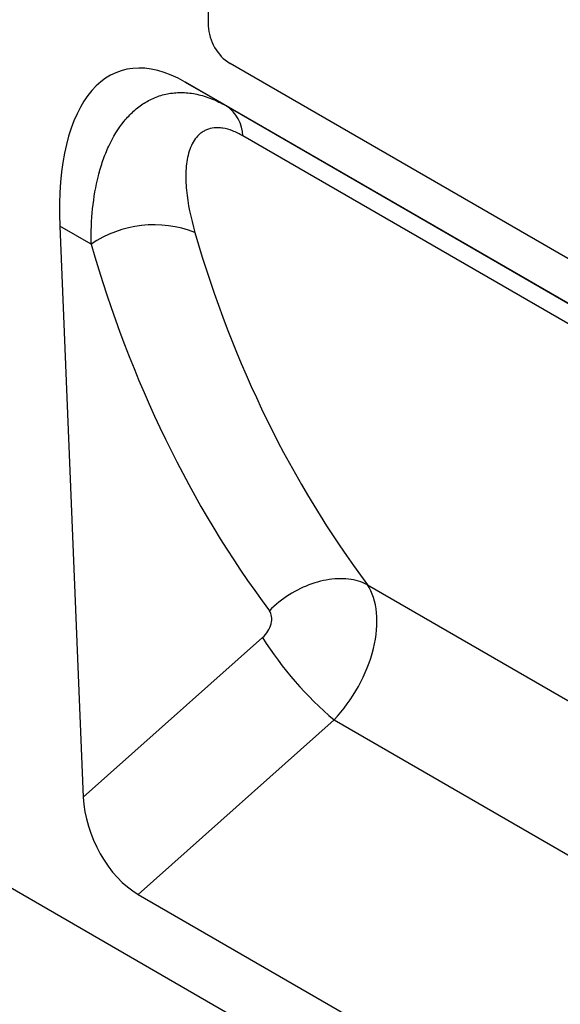
# Model space of a CAD drawing. Units: millimetres. Extents: x -646 to 1086, y -385 to 766.
# Drawn here: x -57 to -5, y -328 to -232 of the extents above; entities that cross this region are included whole.
import ezdxf

# ---------------------------------------------------------------- set-up
doc = ezdxf.new("R2010")
doc.units = ezdxf.units.MM
doc.layers.add('132440', color=7, linetype='Continuous')

# ---------------------------------------------------------------- blocks, each defined once
blk = doc.blocks.new('1038001-M_002_ISO_view')
for p, q in [((-107.247, -170.988), (-784.656, 220.071)), ((-196.131, 8.765), (-196.131, -24.714)), ((-128.956, -65.943), (-194.009, -28.388)), ((-123.945, -73.163), (-198.383, -30.19)), ((-198.383, -30.19), (-194.374, -32.506)), ((-194.374, -32.506), (-123.841, -73.223)), ((-119.794, -77.536), (-192.757, -35.415)), ((-210.593, -44.187), (-208.296, -99.758)), ((-207.536, -45.952), (-210.593, -44.187)), ((-180.636, -79.081), (-112.481, -118.426)), ((-208.296, -99.758), (-190.85, -84.228)), ((-183.878, -92.233), (-202.948, -109.209)), ((-183.878, -92.233), (-113.117, -133.082)), ((-202.948, -109.209), (-119.381, -157.452))]:
    blk.add_line(p, q)
at = {"flags": 128}
blk.add_lwpolyline([(-180.636, -79.081), (-180.845, -78.98), (-181.061, -78.888), (-181.285, -78.806), (-181.514, -78.733), (-181.75, -78.669), (-181.992, -78.616), (-182.239, -78.572), (-182.491, -78.538), (-182.748, -78.514), (-183.009, -78.5), (-183.275, -78.496), (-183.543, -78.501), (-183.815, -78.517), (-184.09, -78.543), (-184.367, -78.579), (-184.645, -78.624), (-184.926, -78.679), (-185.207, -78.744), (-185.489, -78.819), (-185.771, -78.903), (-186.053, -78.996), (-186.334, -79.099), (-186.614, -79.21), (-186.892, -79.331), (-187.169, -79.46), (-187.443, -79.598), (-187.715, -79.744), (-187.983, -79.898), (-188.247, -80.06), (-188.508, -80.229), (-188.764, -80.406), (-189.015, -80.59), (-189.262, -80.781), (-189.502, -80.978), (-189.737, -81.182), (-189.966, -81.391), (-190.187, -81.606)], dxfattribs=at)
for centre, radius, start, end in [((-191.525, -24.504), 4.61, 182.60548, 237.39452), ((-196.411, -35.542), 3.657, 1.98841, 56.13257), ((-201.407, -54.965), 10.898, 68.59948, 124.21671), ((-161.543, -65.741), 34.651, 212.24487, 229.86799)]:
    blk.add_arc(centre, radius, start, end)
for centre, major_axis, ratio, start_param, end_param in [((-196.129, -54.587), (-8.619, 25.455), 0.457926, 5.802638, 7.284547), ((-48.741, 48.103), (115.699, 143.973), 0.704838, 2.682442, 2.962878), ((-53.323, 51.568), (119.401, 151.175), 0.700017, 2.675731, 2.956166), ((-187.034, -86.461), (5.2, 8.544), 0.603208, 4.377216, 6.009902), ((-191.616, -82.996), (1.246, 1.578), 0.700017, 4.465073, 6.097759), ((-202.581, -102.214), (-3.486, 7.435), 0.610478, 0.968789, 2.422329)]:
    blk.add_ellipse(centre, major_axis=major_axis, ratio=ratio, start_param=start_param, end_param=end_param)
for points, knots in [([(-207.536, -45.952), (-207.552, -44.762), (-207.504, -43.61), (-207.271, -41.392), (-207.087, -40.325), (-206.7, -38.798), (-206.552, -38.302), (-206.215, -37.337), (-206.026, -36.866), (-205.399, -35.519), (-204.906, -34.708), (-204.039, -33.644), (-203.728, -33.313), (-203.07, -32.72), (-202.723, -32.456), (-201.994, -31.998), (-201.611, -31.803), (-201.008, -31.568), (-200.802, -31.499), (-200.383, -31.382), (-200.171, -31.334), (-199.525, -31.222), (-199.082, -31.19), (-198.171, -31.213), (-197.702, -31.27), (-196.762, -31.471), (-196.289, -31.616), (-195.335, -31.995), (-194.853, -32.229), (-194.374, -32.506)], [0, 0, 0, 0, 0.125, 0.125, 0.25, 0.25, 0.3125, 0.3125, 0.375, 0.375, 0.5, 0.5, 0.5625, 0.5625, 0.625, 0.625, 0.6875, 0.6875, 0.71875, 0.71875, 0.75, 0.75, 0.8125, 0.8125, 0.875, 0.875, 0.9375, 0.9375, 1, 1, 1, 1]), ([(-192.757, -35.415), (-193.1, -35.217), (-193.44, -35.053), (-194.091, -34.805), (-194.404, -34.719), (-194.856, -34.648), (-195.005, -34.633), (-195.29, -34.624), (-195.428, -34.628), (-195.825, -34.669), (-196.07, -34.732), (-196.409, -34.875), (-196.518, -34.93), (-196.722, -35.055), (-196.819, -35.124), (-197.093, -35.35), (-197.254, -35.525), (-197.541, -35.918), (-197.666, -36.136), (-197.88, -36.605), (-197.969, -36.854), (-198.115, -37.377), (-198.172, -37.651), (-198.258, -38.221), (-198.287, -38.517), (-198.334, -39.428), (-198.314, -40.061), (-198.13, -42.015), (-197.844, -43.391), (-197.43, -44.818)], [0, 0, 0, 0, 0.0625, 0.0625, 0.125, 0.125, 0.15625, 0.15625, 0.1875, 0.1875, 0.25, 0.25, 0.28125, 0.28125, 0.3125, 0.3125, 0.375, 0.375, 0.4375, 0.4375, 0.5, 0.5, 0.5625, 0.5625, 0.625, 0.625, 0.75, 0.75, 1, 1, 1, 1])]:
    blk.add_open_spline(points, degree=3, knots=knots)

msp = doc.modelspace()

# ---------------------------------------------------------------- block references
at = {"layer": '132440'}
msp.add_blockref('1038001-M_002_ISO_view', (157.324, -208.152), dxfattribs=at)

doc.saveas('drawing.dxf')
